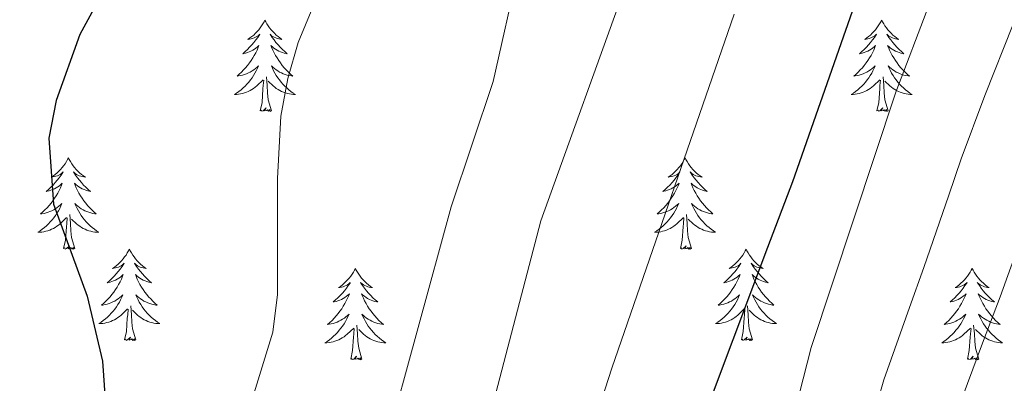
# Model space of a CAD drawing. Units: metres. Extents: x 616998 to 621503, y 4717458 to 4720505.
# Drawn here: x 618118 to 618246, y 4718486 to 4718534 of the extents above; entities that cross this region are included whole.
import ezdxf

# ---------------------------------------------------------------- set-up
doc = ezdxf.new("R2010")
doc.units = ezdxf.units.M
doc.header["$MEASUREMENT"] = 0
for name, color, linetype, lineweight in [('Level 36', 19, 'Continuous', 40), ('Level 4', 36, 'Continuous', 30), ('Level 5', 36, 'Continuous', 0)]:
    doc.layers.add(name, color=color, linetype=linetype, lineweight=lineweight)

msp = doc.modelspace()

# ---------------------------------------------------------------- linework, layer by layer
at = {"layer": 'Level 36', "color": 92, "linetype": 'Continuous', "lineweight": 0}
for points in [[(618149.94, 4718533.51), (618149.83, 4718533.29), (618149.68, 4718533.01), (618149.51, 4718532.75), (618149.33, 4718532.49), (618149.13, 4718532.24), (618148.93, 4718532), (618148.71, 4718531.78), (618148.48, 4718531.56), (618148.24, 4718531.36), (618147.99, 4718531.17), (618147.73, 4718530.99), (618147.92, 4718531.01), (618148.13, 4718531.05), (618148.33, 4718531.11), (618148.52, 4718531.17), (618148.71, 4718531.26), (618148.89, 4718531.36), (618149.07, 4718531.47), (618149.27, 4718531.66), (618149.23, 4718531.6), (618149, 4718531.25), (618148.76, 4718530.92), (618148.5, 4718530.59), (618148.23, 4718530.27), (618147.95, 4718529.97), (618147.66, 4718529.67), (618147.36, 4718529.39), (618147.04, 4718529.12), (618147.17, 4718529.14), (618147.41, 4718529.2), (618147.66, 4718529.27), (618147.89, 4718529.36), (618148.12, 4718529.47), (618148.35, 4718529.58), (618148.56, 4718529.71), (618148.77, 4718529.86), (618148.97, 4718530.02), (618149.15, 4718530.19), (618149.07, 4718529.97), (618148.91, 4718529.6), (618148.74, 4718529.25), (618148.55, 4718528.9), (618148.35, 4718528.56), (618148.14, 4718528.23), (618147.91, 4718527.91), (618147.67, 4718527.6), (618147.42, 4718527.29), (618147.16, 4718527), (618146.89, 4718526.72), (618146.6, 4718526.45), (618146.3, 4718526.19), (618146.5, 4718526.22), (618146.76, 4718526.27), (618147.03, 4718526.33), (618147.29, 4718526.41), (618147.54, 4718526.5), (618147.79, 4718526.61), (618148.03, 4718526.73), (618148.26, 4718526.87), (618148.49, 4718527.02), (618148.71, 4718527.19), (618148.91, 4718527.36), (618149.11, 4718527.55), (618148.97, 4718527.22)], [(618149.94, 4718533.51), (618150.05, 4718533.29), (618150.21, 4718533.01), (618150.38, 4718532.75), (618150.56, 4718532.49), (618150.75, 4718532.24), (618150.96, 4718532), (618151.18, 4718531.78), (618151.41, 4718531.56), (618151.65, 4718531.36), (618151.9, 4718531.17), (618152.16, 4718530.99), (618151.96, 4718531.01), (618151.76, 4718531.05), (618151.56, 4718531.11), (618151.36, 4718531.17), (618151.17, 4718531.26), (618150.99, 4718531.36), (618150.82, 4718531.47), (618150.61, 4718531.66), (618150.65, 4718531.6), (618150.89, 4718531.25), (618151.13, 4718530.92), (618151.38, 4718530.59), (618151.65, 4718530.27), (618151.93, 4718529.97), (618152.22, 4718529.67), (618152.53, 4718529.39), (618152.84, 4718529.12), (618152.72, 4718529.14), (618152.47, 4718529.2), (618152.23, 4718529.27), (618151.99, 4718529.36), (618151.76, 4718529.47), (618151.54, 4718529.58), (618151.32, 4718529.71), (618151.11, 4718529.86), (618150.92, 4718530.02), (618150.73, 4718530.19), (618150.82, 4718529.97), (618150.97, 4718529.6), (618151.15, 4718529.25), (618151.33, 4718528.9), (618151.53, 4718528.56), (618151.74, 4718528.23), (618151.97, 4718527.91), (618152.21, 4718527.6), (618152.46, 4718527.29), (618152.72, 4718527), (618153, 4718526.72), (618153.29, 4718526.45), (618153.58, 4718526.19), (618153.39, 4718526.22), (618153.12, 4718526.27), (618152.86, 4718526.33), (618152.6, 4718526.41), (618152.34, 4718526.5), (618152.09, 4718526.61), (618151.85, 4718526.73), (618151.62, 4718526.87), (618151.39, 4718527.02), (618151.18, 4718527.19), (618150.97, 4718527.36), (618150.78, 4718527.55), (618150.92, 4718527.22)], [(618230.45, 4718533.51), (618230.34, 4718533.29), (618230.18, 4718533.01), (618230.01, 4718532.75), (618229.83, 4718532.49), (618229.64, 4718532.24), (618229.43, 4718532), (618229.21, 4718531.78), (618228.98, 4718531.56), (618228.74, 4718531.36), (618228.49, 4718531.17), (618228.23, 4718530.99), (618228.43, 4718531.01), (618228.63, 4718531.05), (618228.83, 4718531.11), (618229.03, 4718531.17), (618229.21, 4718531.26), (618229.4, 4718531.36), (618229.57, 4718531.47), (618229.77, 4718531.66), (618229.73, 4718531.6), (618229.5, 4718531.25), (618229.26, 4718530.92), (618229, 4718530.59), (618228.74, 4718530.27), (618228.46, 4718529.97), (618228.16, 4718529.67), (618227.86, 4718529.39), (618227.55, 4718529.12), (618227.67, 4718529.14), (618227.92, 4718529.2), (618228.16, 4718529.27), (618228.4, 4718529.36), (618228.63, 4718529.47), (618228.85, 4718529.58), (618229.07, 4718529.71), (618229.27, 4718529.86), (618229.47, 4718530.02), (618229.66, 4718530.19), (618229.57, 4718529.97), (618229.41, 4718529.6), (618229.24, 4718529.25), (618229.06, 4718528.9), (618228.86, 4718528.56), (618228.65, 4718528.23), (618228.42, 4718527.91), (618228.18, 4718527.6), (618227.93, 4718527.29), (618227.66, 4718527), (618227.39, 4718526.72), (618227.1, 4718526.45), (618226.81, 4718526.19), (618227, 4718526.22), (618227.27, 4718526.27), (618227.53, 4718526.33), (618227.79, 4718526.41), (618228.05, 4718526.5), (618228.29, 4718526.61), (618228.53, 4718526.73), (618228.77, 4718526.87), (618228.99, 4718527.02), (618229.21, 4718527.19), (618229.41, 4718527.36), (618229.61, 4718527.55), (618229.47, 4718527.22)], [(618230.45, 4718533.51), (618230.56, 4718533.29), (618230.71, 4718533.01), (618230.88, 4718532.75), (618231.06, 4718532.49), (618231.26, 4718532.24), (618231.46, 4718532), (618231.68, 4718531.78), (618231.91, 4718531.56), (618232.15, 4718531.36), (618232.4, 4718531.17), (618232.66, 4718530.99), (618232.46, 4718531.01), (618232.26, 4718531.05), (618232.06, 4718531.11), (618231.87, 4718531.17), (618231.68, 4718531.26), (618231.5, 4718531.36), (618231.32, 4718531.47), (618231.12, 4718531.66), (618231.16, 4718531.6), (618231.39, 4718531.25), (618231.63, 4718530.92), (618231.89, 4718530.59), (618232.16, 4718530.27), (618232.44, 4718529.97), (618232.73, 4718529.67), (618233.03, 4718529.39), (618233.34, 4718529.12), (618233.22, 4718529.14), (618232.97, 4718529.2), (618232.73, 4718529.27), (618232.5, 4718529.36), (618232.27, 4718529.47), (618232.04, 4718529.58), (618231.83, 4718529.71), (618231.62, 4718529.86), (618231.42, 4718530.02), (618231.23, 4718530.19), (618231.32, 4718529.97), (618231.48, 4718529.6), (618231.65, 4718529.25), (618231.83, 4718528.9), (618232.03, 4718528.56), (618232.25, 4718528.23), (618232.47, 4718527.91), (618232.71, 4718527.6), (618232.96, 4718527.29), (618233.23, 4718527), (618233.5, 4718526.72), (618233.79, 4718526.45), (618234.09, 4718526.19), (618233.89, 4718526.22), (618233.62, 4718526.27), (618233.36, 4718526.33), (618233.1, 4718526.41), (618232.85, 4718526.5), (618232.6, 4718526.61), (618232.36, 4718526.73), (618232.12, 4718526.87), (618231.9, 4718527.02), (618231.68, 4718527.19), (618231.48, 4718527.36), (618231.28, 4718527.55), (618231.42, 4718527.22)], [(618148.97, 4718527.22), (618148.81, 4718526.9), (618148.64, 4718526.59), (618148.46, 4718526.28), (618148.26, 4718525.99), (618148.05, 4718525.7), (618147.83, 4718525.42), (618147.59, 4718525.15), (618147.35, 4718524.89), (618147.09, 4718524.65), (618146.82, 4718524.41), (618146.54, 4718524.19), (618146.25, 4718523.98), (618145.96, 4718523.79), (618146.23, 4718523.8), (618146.49, 4718523.83), (618146.75, 4718523.87), (618147.01, 4718523.92), (618147.27, 4718524), (618147.52, 4718524.08), (618147.76, 4718524.19), (618148, 4718524.3), (618148.23, 4718524.43), (618148.45, 4718524.58), (618148.66, 4718524.74), (618148.87, 4718524.91), (618149.71, 4718525.71)], [(618150.92, 4718527.22), (618151.07, 4718526.9), (618151.24, 4718526.59), (618151.43, 4718526.28), (618151.62, 4718525.99), (618151.83, 4718525.7), (618152.06, 4718525.42), (618152.29, 4718525.15), (618152.54, 4718524.89), (618152.79, 4718524.65), (618153.06, 4718524.41), (618153.34, 4718524.19), (618153.63, 4718523.98), (618153.92, 4718523.79), (618153.66, 4718523.8), (618153.39, 4718523.83), (618153.13, 4718523.87), (618152.87, 4718523.92), (618152.62, 4718524), (618152.37, 4718524.08), (618152.12, 4718524.19), (618151.89, 4718524.3), (618151.66, 4718524.43), (618151.43, 4718524.58), (618151.22, 4718524.74), (618151.02, 4718524.91), (618150.36, 4718525.53)], [(618229.47, 4718527.22), (618229.31, 4718526.9), (618229.15, 4718526.59), (618228.96, 4718526.28), (618228.77, 4718525.99), (618228.55, 4718525.7), (618228.33, 4718525.42), (618228.1, 4718525.15), (618227.85, 4718524.89), (618227.59, 4718524.65), (618227.32, 4718524.41), (618227.05, 4718524.19), (618226.76, 4718523.98), (618226.47, 4718523.79), (618226.73, 4718523.8), (618226.99, 4718523.83), (618227.26, 4718523.87), (618227.51, 4718523.92), (618227.77, 4718524), (618228.02, 4718524.08), (618228.26, 4718524.19), (618228.5, 4718524.3), (618228.73, 4718524.43), (618228.95, 4718524.58), (618229.17, 4718524.74), (618229.37, 4718524.91), (618230.22, 4718525.71)], [(618231.42, 4718527.22), (618231.58, 4718526.9), (618231.75, 4718526.59), (618231.93, 4718526.28), (618232.13, 4718525.99), (618232.34, 4718525.7), (618232.56, 4718525.42), (618232.79, 4718525.15), (618233.04, 4718524.89), (618233.3, 4718524.65), (618233.57, 4718524.41), (618233.85, 4718524.19), (618234.14, 4718523.98), (618234.43, 4718523.79), (618234.16, 4718523.8), (618233.9, 4718523.83), (618233.64, 4718523.87), (618233.38, 4718523.92), (618233.12, 4718524), (618232.87, 4718524.08), (618232.63, 4718524.19), (618232.39, 4718524.3), (618232.16, 4718524.43), (618231.94, 4718524.58), (618231.73, 4718524.74), (618231.52, 4718524.91), (618230.86, 4718525.53)], [(618149.32, 4718521.66), (618149.57, 4718522.77), (618149.68, 4718524.52), (618149.73, 4718524.95), (618149.79, 4718525.67)], [(618150.79, 4718521.66), (618150.36, 4718523.1), (618150.27, 4718524), (618150.23, 4718524.95), (618150.13, 4718526.11)], [(618229.83, 4718521.66), (618230.07, 4718522.77), (618230.19, 4718524.52), (618230.23, 4718524.95), (618230.3, 4718525.67)], [(618231.3, 4718521.66), (618230.87, 4718523.1), (618230.78, 4718524), (618230.73, 4718524.95), (618230.63, 4718526.11)], [(618150.79, 4718521.66), (618150.62, 4718521.59), (618150.6, 4718521.83), (618150.41, 4718521.61), (618150.29, 4718521.81), (618150.17, 4718521.7), (618149.9, 4718521.65), (618150.09, 4718522.04), (618149.71, 4718521.66), (618149.52, 4718521.61), (618149.48, 4718521.77), (618149.32, 4718521.66)], [(618231.3, 4718521.66), (618231.12, 4718521.59), (618231.1, 4718521.83), (618230.91, 4718521.61), (618230.79, 4718521.81), (618230.67, 4718521.7), (618230.4, 4718521.65), (618230.6, 4718522.04), (618230.21, 4718521.66), (618230.03, 4718521.61), (618229.98, 4718521.77), (618229.83, 4718521.66)], [(618124.28, 4718515.52), (618124.17, 4718515.3), (618124.02, 4718515.03), (618123.85, 4718514.76), (618123.67, 4718514.5), (618123.47, 4718514.26), (618123.27, 4718514.02), (618123.05, 4718513.79), (618122.82, 4718513.58), (618122.58, 4718513.37), (618122.33, 4718513.18), (618122.07, 4718513), (618122.27, 4718513.03), (618122.47, 4718513.07), (618122.67, 4718513.12), (618122.86, 4718513.19), (618123.05, 4718513.27), (618123.23, 4718513.37), (618123.41, 4718513.49), (618123.61, 4718513.68), (618123.57, 4718513.61), (618123.34, 4718513.27), (618123.1, 4718512.93), (618122.84, 4718512.6), (618122.57, 4718512.29), (618122.29, 4718511.98), (618122, 4718511.69), (618121.7, 4718511.41), (618121.39, 4718511.13), (618121.51, 4718511.16), (618121.76, 4718511.22), (618122, 4718511.29), (618122.23, 4718511.38), (618122.47, 4718511.48), (618122.69, 4718511.6), (618122.9, 4718511.73), (618123.11, 4718511.87), (618123.31, 4718512.03), (618123.49, 4718512.2), (618123.41, 4718511.98), (618123.25, 4718511.62), (618123.08, 4718511.26), (618122.89, 4718510.92), (618122.69, 4718510.58), (618122.48, 4718510.25), (618122.26, 4718509.92), (618122.02, 4718509.61), (618121.77, 4718509.31), (618121.5, 4718509.02), (618121.23, 4718508.74), (618120.94, 4718508.47), (618120.64, 4718508.21), (618120.84, 4718508.23), (618121.11, 4718508.28), (618121.37, 4718508.34), (618121.63, 4718508.42), (618121.88, 4718508.52), (618122.13, 4718508.62), (618122.37, 4718508.75), (618122.61, 4718508.89), (618122.83, 4718509.03), (618123.05, 4718509.2), (618123.25, 4718509.37), (618123.45, 4718509.56), (618123.31, 4718509.24)], [(618124.28, 4718515.52), (618124.39, 4718515.3), (618124.55, 4718515.03), (618124.72, 4718514.76), (618124.9, 4718514.5), (618125.09, 4718514.26), (618125.3, 4718514.02), (618125.52, 4718513.79), (618125.75, 4718513.58), (618125.99, 4718513.37), (618126.24, 4718513.18), (618126.5, 4718513), (618126.3, 4718513.03), (618126.1, 4718513.07), (618125.9, 4718513.12), (618125.71, 4718513.19), (618125.52, 4718513.27), (618125.33, 4718513.37), (618125.16, 4718513.49), (618124.96, 4718513.68), (618125, 4718513.61), (618125.23, 4718513.27), (618125.47, 4718512.93), (618125.73, 4718512.6), (618125.99, 4718512.29), (618126.27, 4718511.98), (618126.57, 4718511.69), (618126.87, 4718511.41), (618127.18, 4718511.13), (618127.06, 4718511.16), (618126.81, 4718511.22), (618126.57, 4718511.29), (618126.33, 4718511.38), (618126.1, 4718511.48), (618125.88, 4718511.6), (618125.66, 4718511.73), (618125.46, 4718511.87), (618125.26, 4718512.03), (618125.07, 4718512.2), (618125.16, 4718511.98), (618125.32, 4718511.62), (618125.49, 4718511.26), (618125.67, 4718510.92), (618125.87, 4718510.58), (618126.09, 4718510.25), (618126.31, 4718509.92), (618126.55, 4718509.61), (618126.8, 4718509.31), (618127.07, 4718509.02), (618127.34, 4718508.74), (618127.63, 4718508.47), (618127.93, 4718508.21), (618127.73, 4718508.23), (618127.46, 4718508.28), (618127.2, 4718508.34), (618126.94, 4718508.42), (618126.69, 4718508.52), (618126.44, 4718508.62), (618126.2, 4718508.75), (618125.96, 4718508.89), (618125.74, 4718509.03), (618125.52, 4718509.2), (618125.31, 4718509.37), (618125.12, 4718509.56), (618125.26, 4718509.24)], [(618204.79, 4718515.52), (618204.68, 4718515.3), (618204.52, 4718515.03), (618204.35, 4718514.76), (618204.17, 4718514.5), (618203.98, 4718514.26), (618203.77, 4718514.02), (618203.55, 4718513.79), (618203.32, 4718513.58), (618203.08, 4718513.37), (618202.83, 4718513.18), (618202.57, 4718513), (618202.77, 4718513.03), (618202.97, 4718513.07), (618203.17, 4718513.12), (618203.37, 4718513.19), (618203.56, 4718513.27), (618203.74, 4718513.37), (618203.91, 4718513.49), (618204.12, 4718513.68), (618204.07, 4718513.61), (618203.85, 4718513.27), (618203.6, 4718512.93), (618203.35, 4718512.6), (618203.08, 4718512.29), (618202.8, 4718511.98), (618202.51, 4718511.69), (618202.2, 4718511.41), (618201.89, 4718511.13), (618202.01, 4718511.16), (618202.26, 4718511.22), (618202.5, 4718511.29), (618202.74, 4718511.38), (618202.97, 4718511.48), (618203.19, 4718511.6), (618203.41, 4718511.73), (618203.61, 4718511.87), (618203.81, 4718512.03), (618204, 4718512.2), (618203.91, 4718511.98), (618203.75, 4718511.62), (618203.58, 4718511.26), (618203.4, 4718510.92), (618203.2, 4718510.58), (618202.99, 4718510.25), (618202.76, 4718509.92), (618202.52, 4718509.61), (618202.27, 4718509.31), (618202.01, 4718509.02), (618201.73, 4718508.74), (618201.44, 4718508.47), (618201.15, 4718508.21), (618201.34, 4718508.23), (618201.61, 4718508.28), (618201.87, 4718508.34), (618202.13, 4718508.42), (618202.39, 4718508.52), (618202.63, 4718508.62), (618202.88, 4718508.75), (618203.11, 4718508.89), (618203.33, 4718509.03), (618203.55, 4718509.2), (618203.76, 4718509.37), (618203.95, 4718509.56), (618203.81, 4718509.24)], [(618204.79, 4718515.52), (618204.9, 4718515.3), (618205.05, 4718515.03), (618205.22, 4718514.76), (618205.4, 4718514.5), (618205.6, 4718514.26), (618205.81, 4718514.02), (618206.02, 4718513.79), (618206.25, 4718513.58), (618206.49, 4718513.37), (618206.75, 4718513.18), (618207.01, 4718513), (618206.81, 4718513.03), (618206.6, 4718513.07), (618206.4, 4718513.12), (618206.21, 4718513.19), (618206.02, 4718513.27), (618205.84, 4718513.37), (618205.67, 4718513.49), (618205.46, 4718513.68), (618205.5, 4718513.61), (618205.73, 4718513.27), (618205.97, 4718512.93), (618206.23, 4718512.6), (618206.5, 4718512.29), (618206.78, 4718511.98), (618207.07, 4718511.69), (618207.37, 4718511.41), (618207.69, 4718511.13), (618207.56, 4718511.16), (618207.32, 4718511.22), (618207.07, 4718511.29), (618206.84, 4718511.38), (618206.61, 4718511.48), (618206.38, 4718511.6), (618206.17, 4718511.73), (618205.96, 4718511.87), (618205.76, 4718512.03), (618205.58, 4718512.2), (618205.67, 4718511.98), (618205.82, 4718511.62), (618205.99, 4718511.26), (618206.18, 4718510.92), (618206.38, 4718510.58), (618206.59, 4718510.25), (618206.82, 4718509.92), (618207.05, 4718509.61), (618207.31, 4718509.31), (618207.57, 4718509.02), (618207.85, 4718508.74), (618208.13, 4718508.47), (618208.43, 4718508.21), (618208.23, 4718508.23), (618207.97, 4718508.28), (618207.7, 4718508.34), (618207.44, 4718508.42), (618207.19, 4718508.52), (618206.94, 4718508.62), (618206.7, 4718508.75), (618206.47, 4718508.89), (618206.24, 4718509.03), (618206.03, 4718509.2), (618205.82, 4718509.37), (618205.62, 4718509.56), (618205.77, 4718509.24)], [(618123.31, 4718509.24), (618123.15, 4718508.91), (618122.98, 4718508.6), (618122.8, 4718508.3), (618122.6, 4718508), (618122.39, 4718507.71), (618122.17, 4718507.43), (618121.93, 4718507.17), (618121.69, 4718506.91), (618121.43, 4718506.66), (618121.16, 4718506.43), (618120.88, 4718506.21), (618120.59, 4718506), (618120.3, 4718505.81), (618120.57, 4718505.81), (618120.83, 4718505.84), (618121.09, 4718505.88), (618121.35, 4718505.94), (618121.61, 4718506.01), (618121.86, 4718506.1), (618122.1, 4718506.2), (618122.34, 4718506.32), (618122.57, 4718506.45), (618122.79, 4718506.59), (618123.01, 4718506.75), (618123.21, 4718506.92), (618124.06, 4718507.72)], [(618125.26, 4718509.24), (618125.42, 4718508.91), (618125.59, 4718508.6), (618125.77, 4718508.3), (618125.97, 4718508), (618126.17, 4718507.71), (618126.4, 4718507.43), (618126.63, 4718507.17), (618126.88, 4718506.91), (618127.14, 4718506.66), (618127.41, 4718506.43), (618127.69, 4718506.21), (618127.97, 4718506), (618128.26, 4718505.81), (618128, 4718505.81), (618127.74, 4718505.84), (618127.47, 4718505.88), (618127.21, 4718505.94), (618126.96, 4718506.01), (618126.71, 4718506.1), (618126.47, 4718506.2), (618126.23, 4718506.32), (618126, 4718506.45), (618125.78, 4718506.59), (618125.56, 4718506.75), (618125.36, 4718506.92), (618124.7, 4718507.54)], [(618203.81, 4718509.24), (618203.66, 4718508.91), (618203.49, 4718508.6), (618203.3, 4718508.3), (618203.11, 4718508), (618202.9, 4718507.71), (618202.67, 4718507.43), (618202.44, 4718507.17), (618202.19, 4718506.91), (618201.93, 4718506.66), (618201.67, 4718506.43), (618201.39, 4718506.21), (618201.1, 4718506), (618200.81, 4718505.81), (618201.07, 4718505.81), (618201.34, 4718505.84), (618201.6, 4718505.88), (618201.86, 4718505.94), (618202.11, 4718506.01), (618202.36, 4718506.1), (618202.61, 4718506.2), (618202.84, 4718506.32), (618203.07, 4718506.45), (618203.3, 4718506.59), (618203.51, 4718506.75), (618203.71, 4718506.92), (618204.56, 4718507.72)], [(618205.77, 4718509.24), (618205.92, 4718508.91), (618206.09, 4718508.6), (618206.27, 4718508.3), (618206.47, 4718508), (618206.68, 4718507.71), (618206.9, 4718507.43), (618207.14, 4718507.17), (618207.38, 4718506.91), (618207.64, 4718506.66), (618207.91, 4718506.43), (618208.19, 4718506.21), (618208.48, 4718506), (618208.77, 4718505.81), (618208.5, 4718505.81), (618208.24, 4718505.84), (618207.98, 4718505.88), (618207.72, 4718505.94), (618207.46, 4718506.01), (618207.21, 4718506.1), (618206.97, 4718506.2), (618206.73, 4718506.32), (618206.5, 4718506.45), (618206.28, 4718506.59), (618206.07, 4718506.75), (618205.86, 4718506.92), (618205.21, 4718507.54)], [(618123.67, 4718503.67), (618123.91, 4718504.79), (618124.02, 4718506.53), (618124.07, 4718506.96), (618124.13, 4718507.69)], [(618125.13, 4718503.67), (618124.71, 4718505.11), (618124.61, 4718506.01), (618124.57, 4718506.96), (618124.47, 4718508.13)], [(618204.17, 4718503.67), (618204.41, 4718504.79), (618204.53, 4718506.53), (618204.57, 4718506.96), (618204.64, 4718507.69)], [(618205.64, 4718503.67), (618205.21, 4718505.11), (618205.12, 4718506.01), (618205.07, 4718506.96), (618204.97, 4718508.13)], [(618125.13, 4718503.67), (618124.96, 4718503.6), (618124.94, 4718503.84), (618124.75, 4718503.62), (618124.63, 4718503.82), (618124.51, 4718503.71), (618124.24, 4718503.66), (618124.44, 4718504.05), (618124.05, 4718503.67), (618123.86, 4718503.62), (618123.82, 4718503.78), (618123.67, 4718503.67)], [(618205.64, 4718503.67), (618205.47, 4718503.6), (618205.45, 4718503.84), (618205.26, 4718503.62), (618205.13, 4718503.82), (618205.01, 4718503.71), (618204.74, 4718503.66), (618204.94, 4718504.05), (618204.55, 4718503.67), (618204.37, 4718503.62), (618204.33, 4718503.78), (618204.17, 4718503.67)], [(618132.24, 4718503.6), (618132.13, 4718503.38), (618131.98, 4718503.11), (618131.81, 4718502.84), (618131.63, 4718502.59), (618131.43, 4718502.34), (618131.23, 4718502.1), (618131.01, 4718501.87), (618130.78, 4718501.66), (618130.54, 4718501.45), (618130.29, 4718501.26), (618130.03, 4718501.09), (618130.23, 4718501.11), (618130.43, 4718501.15), (618130.63, 4718501.2), (618130.82, 4718501.27), (618131.01, 4718501.35), (618131.19, 4718501.45), (618131.37, 4718501.57), (618131.57, 4718501.76), (618131.53, 4718501.69), (618131.3, 4718501.35), (618131.06, 4718501.01), (618130.8, 4718500.69), (618130.53, 4718500.37), (618130.25, 4718500.06), (618129.96, 4718499.77), (618129.66, 4718499.49), (618129.35, 4718499.22), (618129.47, 4718499.24), (618129.72, 4718499.3), (618129.96, 4718499.37), (618130.19, 4718499.46), (618130.43, 4718499.56), (618130.65, 4718499.68), (618130.86, 4718499.81), (618131.07, 4718499.95), (618131.27, 4718500.11), (618131.45, 4718500.28), (618131.37, 4718500.06), (618131.21, 4718499.7), (618131.04, 4718499.35), (618130.85, 4718499), (618130.65, 4718498.66), (618130.44, 4718498.33), (618130.22, 4718498.01), (618129.98, 4718497.69), (618129.73, 4718497.39), (618129.46, 4718497.1), (618129.19, 4718496.82), (618128.9, 4718496.55), (618128.6, 4718496.29), (618128.8, 4718496.31), (618129.07, 4718496.36), (618129.33, 4718496.42), (618129.59, 4718496.5), (618129.84, 4718496.6), (618130.09, 4718496.71), (618130.33, 4718496.83), (618130.57, 4718496.97), (618130.79, 4718497.12), (618131.01, 4718497.28), (618131.21, 4718497.46), (618131.41, 4718497.64), (618131.27, 4718497.32)], [(618132.24, 4718503.6), (618132.35, 4718503.38), (618132.51, 4718503.11), (618132.68, 4718502.84), (618132.86, 4718502.59), (618133.05, 4718502.34), (618133.26, 4718502.1), (618133.48, 4718501.87), (618133.71, 4718501.66), (618133.95, 4718501.45), (618134.2, 4718501.26), (618134.46, 4718501.09), (618134.26, 4718501.11), (618134.06, 4718501.15), (618133.86, 4718501.2), (618133.67, 4718501.27), (618133.48, 4718501.35), (618133.29, 4718501.45), (618133.12, 4718501.57), (618132.92, 4718501.76), (618132.96, 4718501.69), (618133.19, 4718501.35), (618133.43, 4718501.01), (618133.69, 4718500.69), (618133.95, 4718500.37), (618134.23, 4718500.06), (618134.53, 4718499.77), (618134.83, 4718499.49), (618135.14, 4718499.22), (618135.02, 4718499.24), (618134.77, 4718499.3), (618134.53, 4718499.37), (618134.29, 4718499.46), (618134.06, 4718499.56), (618133.84, 4718499.68), (618133.62, 4718499.81), (618133.42, 4718499.95), (618133.22, 4718500.11), (618133.03, 4718500.28), (618133.12, 4718500.06), (618133.28, 4718499.7), (618133.45, 4718499.35), (618133.63, 4718499), (618133.83, 4718498.66), (618134.05, 4718498.33), (618134.27, 4718498.01), (618134.51, 4718497.69), (618134.76, 4718497.39), (618135.03, 4718497.1), (618135.3, 4718496.82), (618135.59, 4718496.55), (618135.88, 4718496.29), (618135.69, 4718496.31), (618135.42, 4718496.36), (618135.16, 4718496.42), (618134.9, 4718496.5), (618134.64, 4718496.6), (618134.4, 4718496.71), (618134.15, 4718496.83), (618133.92, 4718496.97), (618133.7, 4718497.12), (618133.48, 4718497.28), (618133.27, 4718497.46), (618133.08, 4718497.64), (618133.22, 4718497.32)], [(618212.75, 4718503.6), (618212.64, 4718503.38), (618212.48, 4718503.11), (618212.31, 4718502.84), (618212.13, 4718502.59), (618211.94, 4718502.34), (618211.73, 4718502.1), (618211.51, 4718501.87), (618211.28, 4718501.66), (618211.04, 4718501.45), (618210.79, 4718501.26), (618210.53, 4718501.09), (618210.73, 4718501.11), (618210.93, 4718501.15), (618211.13, 4718501.2), (618211.33, 4718501.27), (618211.52, 4718501.35), (618211.7, 4718501.45), (618211.87, 4718501.57), (618212.08, 4718501.76), (618212.03, 4718501.69), (618211.81, 4718501.35), (618211.56, 4718501.01), (618211.31, 4718500.69), (618211.04, 4718500.37), (618210.76, 4718500.06), (618210.47, 4718499.77), (618210.16, 4718499.49), (618209.85, 4718499.22), (618209.97, 4718499.24), (618210.22, 4718499.3), (618210.46, 4718499.37), (618210.7, 4718499.46), (618210.93, 4718499.56), (618211.15, 4718499.68), (618211.37, 4718499.81), (618211.57, 4718499.95), (618211.77, 4718500.11), (618211.96, 4718500.28), (618211.87, 4718500.06), (618211.71, 4718499.7), (618211.54, 4718499.35), (618211.36, 4718499), (618211.16, 4718498.66), (618210.95, 4718498.33), (618210.72, 4718498.01), (618210.48, 4718497.69), (618210.23, 4718497.39), (618209.97, 4718497.1), (618209.69, 4718496.82), (618209.4, 4718496.55), (618209.11, 4718496.29), (618209.3, 4718496.31), (618209.57, 4718496.36), (618209.83, 4718496.42), (618210.09, 4718496.5), (618210.35, 4718496.6), (618210.59, 4718496.71), (618210.84, 4718496.83), (618211.07, 4718496.97), (618211.29, 4718497.12), (618211.51, 4718497.28), (618211.72, 4718497.46), (618211.91, 4718497.64), (618211.77, 4718497.32)], [(618212.75, 4718503.6), (618212.86, 4718503.38), (618213.01, 4718503.11), (618213.18, 4718502.84), (618213.36, 4718502.59), (618213.56, 4718502.34), (618213.77, 4718502.1), (618213.98, 4718501.87), (618214.21, 4718501.66), (618214.45, 4718501.45), (618214.71, 4718501.26), (618214.97, 4718501.09), (618214.77, 4718501.11), (618214.56, 4718501.15), (618214.36, 4718501.2), (618214.17, 4718501.27), (618213.98, 4718501.35), (618213.8, 4718501.45), (618213.63, 4718501.57), (618213.42, 4718501.76), (618213.46, 4718501.69), (618213.69, 4718501.35), (618213.93, 4718501.01), (618214.19, 4718500.69), (618214.46, 4718500.37), (618214.74, 4718500.06), (618215.03, 4718499.77), (618215.33, 4718499.49), (618215.65, 4718499.22), (618215.52, 4718499.24), (618215.28, 4718499.3), (618215.03, 4718499.37), (618214.8, 4718499.46), (618214.57, 4718499.56), (618214.34, 4718499.68), (618214.13, 4718499.81), (618213.92, 4718499.95), (618213.72, 4718500.11), (618213.54, 4718500.28), (618213.63, 4718500.06), (618213.78, 4718499.7), (618213.95, 4718499.35), (618214.14, 4718499), (618214.34, 4718498.66), (618214.55, 4718498.33), (618214.78, 4718498.01), (618215.01, 4718497.69), (618215.27, 4718497.39), (618215.53, 4718497.1), (618215.81, 4718496.82), (618216.09, 4718496.55), (618216.39, 4718496.29), (618216.19, 4718496.31), (618215.93, 4718496.36), (618215.66, 4718496.42), (618215.4, 4718496.5), (618215.15, 4718496.6), (618214.9, 4718496.71), (618214.66, 4718496.83), (618214.43, 4718496.97), (618214.2, 4718497.12), (618213.99, 4718497.28), (618213.78, 4718497.46), (618213.58, 4718497.64), (618213.73, 4718497.32)], [(618161.76, 4718501.09), (618161.65, 4718500.87), (618161.49, 4718500.6), (618161.32, 4718500.33), (618161.14, 4718500.08), (618160.95, 4718499.83), (618160.74, 4718499.59), (618160.52, 4718499.37), (618160.29, 4718499.15), (618160.05, 4718498.95), (618159.8, 4718498.75), (618159.54, 4718498.58), (618159.74, 4718498.6), (618159.94, 4718498.64), (618160.14, 4718498.69), (618160.34, 4718498.76), (618160.53, 4718498.85), (618160.71, 4718498.95), (618160.88, 4718499.06), (618161.09, 4718499.25), (618161.05, 4718499.18), (618160.81, 4718498.84), (618160.57, 4718498.5), (618160.32, 4718498.18), (618160.05, 4718497.86), (618159.77, 4718497.56), (618159.48, 4718497.26), (618159.17, 4718496.98), (618158.86, 4718496.71), (618158.98, 4718496.73), (618159.23, 4718496.79), (618159.47, 4718496.86), (618159.71, 4718496.95), (618159.94, 4718497.05), (618160.16, 4718497.17), (618160.38, 4718497.3), (618160.59, 4718497.45), (618160.78, 4718497.6), (618160.97, 4718497.77), (618160.88, 4718497.55), (618160.73, 4718497.19), (618160.55, 4718496.84), (618160.37, 4718496.49), (618160.17, 4718496.15), (618159.96, 4718495.82), (618159.73, 4718495.5), (618159.49, 4718495.19), (618159.24, 4718494.88), (618158.98, 4718494.59), (618158.7, 4718494.31), (618158.41, 4718494.04), (618158.12, 4718493.78), (618158.31, 4718493.81), (618158.58, 4718493.85), (618158.84, 4718493.92), (618159.1, 4718493.99), (618159.36, 4718494.09), (618159.61, 4718494.2), (618159.85, 4718494.32), (618160.08, 4718494.46), (618160.31, 4718494.61), (618160.52, 4718494.77), (618160.73, 4718494.95), (618160.92, 4718495.14), (618160.78, 4718494.81)], [(618161.76, 4718501.09), (618161.87, 4718500.87), (618162.02, 4718500.6), (618162.19, 4718500.33), (618162.37, 4718500.08), (618162.57, 4718499.83), (618162.77, 4718499.59), (618162.99, 4718499.37), (618163.22, 4718499.15), (618163.46, 4718498.95), (618163.71, 4718498.75), (618163.97, 4718498.58), (618163.78, 4718498.6), (618163.57, 4718498.64), (618163.37, 4718498.69), (618163.18, 4718498.76), (618162.99, 4718498.85), (618162.81, 4718498.95), (618162.63, 4718499.06), (618162.43, 4718499.25), (618162.47, 4718499.18), (618162.7, 4718498.84), (618162.94, 4718498.5), (618163.2, 4718498.18), (618163.47, 4718497.86), (618163.75, 4718497.56), (618164.04, 4718497.26), (618164.34, 4718496.98), (618164.66, 4718496.71), (618164.53, 4718496.73), (618164.29, 4718496.79), (618164.04, 4718496.86), (618163.81, 4718496.95), (618163.58, 4718497.05), (618163.35, 4718497.17), (618163.14, 4718497.3), (618162.93, 4718497.45), (618162.73, 4718497.6), (618162.55, 4718497.77), (618162.63, 4718497.55), (618162.79, 4718497.19), (618162.96, 4718496.84), (618163.15, 4718496.49), (618163.35, 4718496.15), (618163.56, 4718495.82), (618163.79, 4718495.5), (618164.03, 4718495.19), (618164.28, 4718494.88), (618164.54, 4718494.59), (618164.81, 4718494.31), (618165.1, 4718494.04), (618165.4, 4718493.78), (618165.2, 4718493.81), (618164.94, 4718493.85), (618164.67, 4718493.92), (618164.41, 4718493.99), (618164.16, 4718494.09), (618163.91, 4718494.2), (618163.67, 4718494.32), (618163.44, 4718494.46), (618163.21, 4718494.61), (618162.99, 4718494.77), (618162.79, 4718494.95), (618162.59, 4718495.14), (618162.73, 4718494.81)], [(618242.26, 4718501.09), (618242.15, 4718500.87), (618242, 4718500.6), (618241.83, 4718500.33), (618241.65, 4718500.08), (618241.45, 4718499.83), (618241.25, 4718499.59), (618241.03, 4718499.37), (618240.8, 4718499.15), (618240.56, 4718498.95), (618240.31, 4718498.75), (618240.05, 4718498.58), (618240.25, 4718498.6), (618240.45, 4718498.64), (618240.65, 4718498.69), (618240.84, 4718498.76), (618241.03, 4718498.85), (618241.21, 4718498.95), (618241.39, 4718499.06), (618241.59, 4718499.25), (618241.55, 4718499.18), (618241.32, 4718498.84), (618241.08, 4718498.5), (618240.82, 4718498.18), (618240.55, 4718497.86), (618240.27, 4718497.56), (618239.98, 4718497.26), (618239.68, 4718496.98), (618239.37, 4718496.71), (618239.49, 4718496.73), (618239.73, 4718496.79), (618239.98, 4718496.86), (618240.21, 4718496.95), (618240.44, 4718497.05), (618240.67, 4718497.17), (618240.88, 4718497.3), (618241.09, 4718497.45), (618241.29, 4718497.6), (618241.47, 4718497.77), (618241.39, 4718497.55), (618241.23, 4718497.19), (618241.06, 4718496.84), (618240.87, 4718496.49), (618240.67, 4718496.15), (618240.46, 4718495.82), (618240.23, 4718495.5), (618240, 4718495.19), (618239.75, 4718494.88), (618239.48, 4718494.59), (618239.21, 4718494.31), (618238.92, 4718494.04), (618238.62, 4718493.78), (618238.82, 4718493.81), (618239.09, 4718493.85), (618239.35, 4718493.92), (618239.61, 4718493.99), (618239.86, 4718494.09), (618240.11, 4718494.2), (618240.35, 4718494.32), (618240.59, 4718494.46), (618240.81, 4718494.61), (618241.03, 4718494.77), (618241.23, 4718494.95), (618241.43, 4718495.14), (618241.29, 4718494.81)], [(618242.26, 4718501.09), (618242.37, 4718500.87), (618242.53, 4718500.6), (618242.7, 4718500.33), (618242.88, 4718500.08), (618243.07, 4718499.83), (618243.28, 4718499.59), (618243.5, 4718499.37), (618243.73, 4718499.15), (618243.97, 4718498.95), (618244.22, 4718498.75), (618244.48, 4718498.58), (618244.28, 4718498.6), (618244.08, 4718498.64), (618243.88, 4718498.69), (618243.68, 4718498.76), (618243.49, 4718498.85), (618243.31, 4718498.95), (618243.14, 4718499.06), (618242.93, 4718499.25), (618242.98, 4718499.18), (618243.21, 4718498.84), (618243.45, 4718498.5), (618243.71, 4718498.18), (618243.97, 4718497.86), (618244.25, 4718497.56), (618244.55, 4718497.26), (618244.85, 4718496.98), (618245.16, 4718496.71), (618245.04, 4718496.73), (618244.79, 4718496.79), (618244.55, 4718496.86), (618244.31, 4718496.95), (618244.08, 4718497.05), (618243.86, 4718497.17), (618243.64, 4718497.3), (618243.44, 4718497.45), (618243.24, 4718497.6), (618243.05, 4718497.77), (618243.14, 4718497.55), (618243.3, 4718497.19), (618243.47, 4718496.84), (618243.65, 4718496.49), (618243.85, 4718496.15), (618244.06, 4718495.82), (618244.29, 4718495.5), (618244.53, 4718495.19), (618244.78, 4718494.88), (618245.05, 4718494.59), (618245.32, 4718494.31), (618245.61, 4718494.04), (618245.9, 4718493.78), (618245.71, 4718493.81), (618245.44, 4718493.85), (618245.18, 4718493.92), (618244.92, 4718493.99), (618244.66, 4718494.09), (618244.42, 4718494.2), (618244.17, 4718494.32), (618243.94, 4718494.46), (618243.72, 4718494.61), (618243.5, 4718494.77), (618243.29, 4718494.95), (618243.1, 4718495.14), (618243.24, 4718494.81)], [(618131.27, 4718497.32), (618131.11, 4718497), (618130.94, 4718496.68), (618130.76, 4718496.38), (618130.56, 4718496.08), (618130.35, 4718495.79), (618130.13, 4718495.51), (618129.89, 4718495.25), (618129.65, 4718494.99), (618129.39, 4718494.74), (618129.12, 4718494.51), (618128.84, 4718494.29), (618128.55, 4718494.08), (618128.26, 4718493.89), (618128.53, 4718493.9), (618128.79, 4718493.92), (618129.05, 4718493.96), (618129.31, 4718494.02), (618129.57, 4718494.09), (618129.82, 4718494.18), (618130.06, 4718494.28), (618130.3, 4718494.4), (618130.53, 4718494.53), (618130.75, 4718494.67), (618130.96, 4718494.83), (618131.17, 4718495), (618132.01, 4718495.8)], [(618133.22, 4718497.32), (618133.38, 4718497), (618133.54, 4718496.68), (618133.73, 4718496.38), (618133.92, 4718496.08), (618134.13, 4718495.79), (618134.36, 4718495.51), (618134.59, 4718495.25), (618134.84, 4718494.99), (618135.1, 4718494.74), (618135.37, 4718494.51), (618135.64, 4718494.29), (618135.93, 4718494.08), (618136.22, 4718493.89), (618135.96, 4718493.9), (618135.69, 4718493.92), (618135.43, 4718493.96), (618135.17, 4718494.02), (618134.92, 4718494.09), (618134.67, 4718494.18), (618134.43, 4718494.28), (618134.19, 4718494.4), (618133.96, 4718494.53), (618133.73, 4718494.67), (618133.52, 4718494.83), (618133.32, 4718495), (618132.66, 4718495.62)], [(618211.77, 4718497.32), (618211.62, 4718497), (618211.45, 4718496.68), (618211.26, 4718496.38), (618211.07, 4718496.08), (618210.86, 4718495.79), (618210.63, 4718495.51), (618210.4, 4718495.25), (618210.15, 4718494.99), (618209.89, 4718494.74), (618209.63, 4718494.51), (618209.35, 4718494.29), (618209.06, 4718494.08), (618208.77, 4718493.89), (618209.03, 4718493.9), (618209.3, 4718493.92), (618209.56, 4718493.96), (618209.82, 4718494.02), (618210.07, 4718494.09), (618210.32, 4718494.18), (618210.57, 4718494.28), (618210.8, 4718494.4), (618211.03, 4718494.53), (618211.26, 4718494.67), (618211.47, 4718494.83), (618211.67, 4718495), (618212.52, 4718495.8)], [(618213.73, 4718497.32), (618213.88, 4718497), (618214.05, 4718496.68), (618214.23, 4718496.38), (618214.43, 4718496.08), (618214.64, 4718495.79), (618214.86, 4718495.51), (618215.1, 4718495.25), (618215.34, 4718494.99), (618215.6, 4718494.74), (618215.87, 4718494.51), (618216.15, 4718494.29), (618216.44, 4718494.08), (618216.73, 4718493.89), (618216.46, 4718493.9), (618216.2, 4718493.92), (618215.94, 4718493.96), (618215.68, 4718494.02), (618215.42, 4718494.09), (618215.17, 4718494.18), (618214.93, 4718494.28), (618214.69, 4718494.4), (618214.46, 4718494.53), (618214.24, 4718494.67), (618214.03, 4718494.83), (618213.82, 4718495), (618213.17, 4718495.62)], [(618133.09, 4718491.75), (618132.67, 4718493.19), (618132.57, 4718494.09), (618132.53, 4718495.04), (618132.43, 4718496.21)], [(618213.6, 4718491.75), (618213.17, 4718493.19), (618213.08, 4718494.09), (618213.03, 4718495.04), (618212.93, 4718496.21)], [(618131.62, 4718491.75), (618131.87, 4718492.87), (618131.98, 4718494.61), (618132.03, 4718495.04), (618132.09, 4718495.77)], [(618160.78, 4718494.81), (618160.63, 4718494.49), (618160.46, 4718494.17), (618160.27, 4718493.87), (618160.08, 4718493.57), (618159.87, 4718493.28), (618159.64, 4718493.01), (618159.41, 4718492.74), (618159.16, 4718492.48), (618158.91, 4718492.23), (618158.64, 4718492), (618158.36, 4718491.78), (618158.07, 4718491.57), (618157.78, 4718491.38), (618158.04, 4718491.39), (618158.31, 4718491.41), (618158.57, 4718491.45), (618158.83, 4718491.51), (618159.08, 4718491.58), (618159.33, 4718491.67), (618159.58, 4718491.77), (618159.81, 4718491.89), (618160.04, 4718492.02), (618160.27, 4718492.17), (618160.48, 4718492.32), (618160.68, 4718492.49), (618161.53, 4718493.29)], [(618162.73, 4718494.81), (618162.89, 4718494.49), (618163.06, 4718494.17), (618163.24, 4718493.87), (618163.44, 4718493.57), (618163.65, 4718493.28), (618163.87, 4718493.01), (618164.11, 4718492.74), (618164.35, 4718492.48), (618164.61, 4718492.23), (618164.88, 4718492), (618165.16, 4718491.78), (618165.45, 4718491.57), (618165.74, 4718491.38), (618165.47, 4718491.39), (618165.21, 4718491.41), (618164.95, 4718491.45), (618164.69, 4718491.51), (618164.43, 4718491.58), (618164.18, 4718491.67), (618163.94, 4718491.77), (618163.7, 4718491.89), (618163.47, 4718492.02), (618163.25, 4718492.17), (618163.04, 4718492.32), (618162.83, 4718492.49), (618162.18, 4718493.11)], [(618212.13, 4718491.75), (618212.37, 4718492.87), (618212.49, 4718494.61), (618212.53, 4718495.04), (618212.6, 4718495.77)], [(618241.29, 4718494.81), (618241.13, 4718494.49), (618240.96, 4718494.17), (618240.78, 4718493.87), (618240.58, 4718493.57), (618240.37, 4718493.28), (618240.15, 4718493.01), (618239.91, 4718492.74), (618239.67, 4718492.48), (618239.41, 4718492.23), (618239.14, 4718492), (618238.86, 4718491.78), (618238.57, 4718491.57), (618238.28, 4718491.38), (618238.55, 4718491.39), (618238.81, 4718491.41), (618239.07, 4718491.45), (618239.33, 4718491.51), (618239.59, 4718491.58), (618239.84, 4718491.67), (618240.08, 4718491.77), (618240.32, 4718491.89), (618240.55, 4718492.02), (618240.77, 4718492.17), (618240.98, 4718492.32), (618241.19, 4718492.49), (618242.03, 4718493.29)], [(618243.24, 4718494.81), (618243.39, 4718494.49), (618243.56, 4718494.17), (618243.75, 4718493.87), (618243.94, 4718493.57), (618244.15, 4718493.28), (618244.38, 4718493.01), (618244.61, 4718492.74), (618244.86, 4718492.48), (618245.12, 4718492.23), (618245.39, 4718492), (618245.66, 4718491.78), (618245.95, 4718491.57), (618246.24, 4718491.38), (618245.98, 4718491.39), (618245.71, 4718491.41), (618245.45, 4718491.45), (618245.19, 4718491.51), (618244.94, 4718491.58), (618244.69, 4718491.67), (618244.45, 4718491.77), (618244.21, 4718491.89), (618243.98, 4718492.02), (618243.75, 4718492.17), (618243.54, 4718492.32), (618243.34, 4718492.49), (618242.68, 4718493.11)], [(618162.61, 4718489.24), (618162.18, 4718490.68), (618162.09, 4718491.59), (618162.04, 4718492.54), (618161.94, 4718493.7)], [(618243.11, 4718489.24), (618242.69, 4718490.68), (618242.59, 4718491.59), (618242.55, 4718492.54), (618242.45, 4718493.7)], [(618161.14, 4718489.24), (618161.38, 4718490.36), (618161.5, 4718492.1), (618161.55, 4718492.54), (618161.61, 4718493.26)], [(618241.64, 4718489.24), (618241.89, 4718490.36), (618242, 4718492.1), (618242.05, 4718492.54), (618242.11, 4718493.26)], [(618133.09, 4718491.75), (618132.92, 4718491.68), (618132.9, 4718491.92), (618132.71, 4718491.7), (618132.59, 4718491.9), (618132.47, 4718491.79), (618132.2, 4718491.74), (618132.39, 4718492.13), (618132.01, 4718491.75), (618131.82, 4718491.7), (618131.78, 4718491.86), (618131.62, 4718491.75)], [(618213.6, 4718491.75), (618213.43, 4718491.68), (618213.41, 4718491.92), (618213.22, 4718491.7), (618213.09, 4718491.9), (618212.97, 4718491.79), (618212.7, 4718491.74), (618212.9, 4718492.13), (618212.51, 4718491.75), (618212.33, 4718491.7), (618212.29, 4718491.86), (618212.13, 4718491.75)], [(618162.61, 4718489.24), (618162.43, 4718489.17), (618162.42, 4718489.41), (618162.23, 4718489.19), (618162.11, 4718489.39), (618161.98, 4718489.29), (618161.71, 4718489.23), (618161.91, 4718489.63), (618161.53, 4718489.25), (618161.34, 4718489.19), (618161.3, 4718489.35), (618161.14, 4718489.24)], [(618243.11, 4718489.24), (618242.94, 4718489.17), (618242.92, 4718489.41), (618242.73, 4718489.19), (618242.61, 4718489.39), (618242.49, 4718489.29), (618242.22, 4718489.23), (618242.41, 4718489.63), (618242.03, 4718489.25), (618241.84, 4718489.19), (618241.8, 4718489.35), (618241.64, 4718489.24)]]:
    msp.add_lwpolyline(points, dxfattribs=at)
at = {"layer": 'Level 4', "color": 36, "linetype": 'Continuous', "lineweight": 30}
for points in [[(618229.35, 4718542.49, 825), (618218.83, 4718512.39, 825), (618215.54, 4718503.8, 825), (618201.83, 4718467.33, 825), (618184.44, 4718419.07, 825), (618182.18, 4718413.05, 825), (618179.95, 4718408.59, 825), (618170.03, 4718394.7, 825)], [(618127.61, 4718534.99, 800), (618125.76, 4718531.63, 800), (618122.68, 4718523.03, 800), (618121.73, 4718518.08, 800), (618122.34, 4718509.5, 800), (618126.75, 4718497.49, 800), (618128.75, 4718488.99, 800), (618129.08, 4718484, 800), (618127.64, 4718465.72, 800), (618127.41, 4718465.18, 800)]]:
    msp.add_polyline3d(points, dxfattribs=at)
at = {"layer": 'Level 5', "color": 36, "linetype": 'Continuous', "lineweight": 0}
for points in [[(618240.91, 4718546.79, 830), (618232.31, 4718524.12, 830), (618221.25, 4718490.76, 830), (618219.68, 4718484.63, 830), (618206.93, 4718447.49, 830), (618199.17, 4718422.6, 830), (618195.36, 4718413.35, 830), (618185.41, 4718393.3, 830), (618182.57, 4718388.11, 830), (618176.61, 4718379.03, 830), (618171.63, 4718373.16, 830), (618157.07, 4718361.2, 830), (618152.72, 4718358.18, 830), (618144.76, 4718351.57, 830), (618133.52, 4718340.84, 830), (618123.39, 4718329.79, 830), (618121.13, 4718328.57, 830), (618117.35, 4718329.85, 830)], [(618183.1, 4718540.4, 810), (618179.74, 4718525.49, 810), (618174.27, 4718509.11, 810), (618165.65, 4718477.62, 810), (618159, 4718459.7, 810), (618156.63, 4718450.91, 810), (618154.89, 4718446.23, 810), (618149.3, 4718434.26, 810), (618146.7, 4718429.98, 810), (618141.71, 4718424.07, 810), (618132.7, 4718414.96, 810), (618127.38, 4718404.69, 810), (618124.08, 4718400.94, 810), (618120.53, 4718398.78, 810), (618115.8, 4718398.27, 810)], [(618197.3, 4718538.84, 815), (618185.94, 4718507.3, 815), (618176.02, 4718469.33, 815), (618173.5, 4718460.72, 815), (618164.09, 4718435.79, 815), (618157.28, 4718420.41, 815), (618150.65, 4718411.43, 815), (618136.81, 4718396.95, 815), (618131.64, 4718389.08, 815), (618127.98, 4718385.34, 815), (618123.61, 4718382.92, 815), (618120.52, 4718382.26, 815), (618115.72, 4718384.01, 815)], [(618157.17, 4718537.54, 805), (618154.26, 4718530.57, 805), (618152.93, 4718525.87, 805), (618152.01, 4718520.97, 805), (618151.57, 4718512.82, 805), (618151.59, 4718497.7, 805), (618150.99, 4718492.77, 805), (618141.69, 4718462.64, 805), (618140.6, 4718457.44, 805), (618136.89, 4718448.12, 805), (618130.47, 4718435.55, 805), (618120.03, 4718417.81, 805), (618117.27, 4718413.63, 805)], [(618211.21, 4718534.27, 820), (618195.21, 4718488.09, 820), (618184.19, 4718453.78, 820), (618179.65, 4718441.86, 820), (618175.65, 4718432.69, 820), (618168.83, 4718419.33, 820), (618161.59, 4718407.27, 820), (618155.13, 4718399.08, 820), (618142.51, 4718386.79, 820), (618138.69, 4718381.62, 820), (618130.38, 4718368.38, 820), (618127.03, 4718364.67, 820), (618123.27, 4718362.61, 820), (618119.48, 4718362.33, 820), (618116.12, 4718363.67, 820)], [(618247.63, 4718532.96, 835), (618243.91, 4718523.68, 835), (618240.84, 4718515.38, 835), (618239.21, 4718510.65, 835), (618235.95, 4718501.2, 835), (618234.07, 4718495.97, 835), (618230.75, 4718486.55, 835), (618229.08, 4718480.79, 835), (618225.85, 4718471.81, 835), (618222.97, 4718463.55, 835), (618221.1, 4718458.33, 835), (618219.42, 4718453.62, 835), (618216.07, 4718444.2, 835), (618212.68, 4718433.95, 835), (618210.48, 4718427.97, 835), (618207.22, 4718418.53, 835), (618205.27, 4718413.92, 835), (618203.33, 4718409.31, 835), (618200.36, 4718403.21, 835), (618198.13, 4718398.74, 835), (618195.89, 4718394.26, 835)], [(618249.3, 4718506.81, 840), (618245.93, 4718497.4, 840), (618243.75, 4718491.69, 840), (618240.24, 4718482.34, 840), (618238.48, 4718476.97, 840), (618235.04, 4718467.75, 840), (618232.52, 4718460.69, 840), (618228.66, 4718450.3, 840), (618225.21, 4718440.92, 840), (618221.72, 4718430.99, 840), (618218.81, 4718423.79, 840), (618215.27, 4718414.46, 840), (618211.31, 4718405.27, 840), (618208.64, 4718399.69, 840), (618204.16, 4718390.75, 840)]]:
    msp.add_polyline3d(points, dxfattribs=at)

doc.saveas('drawing.dxf')
